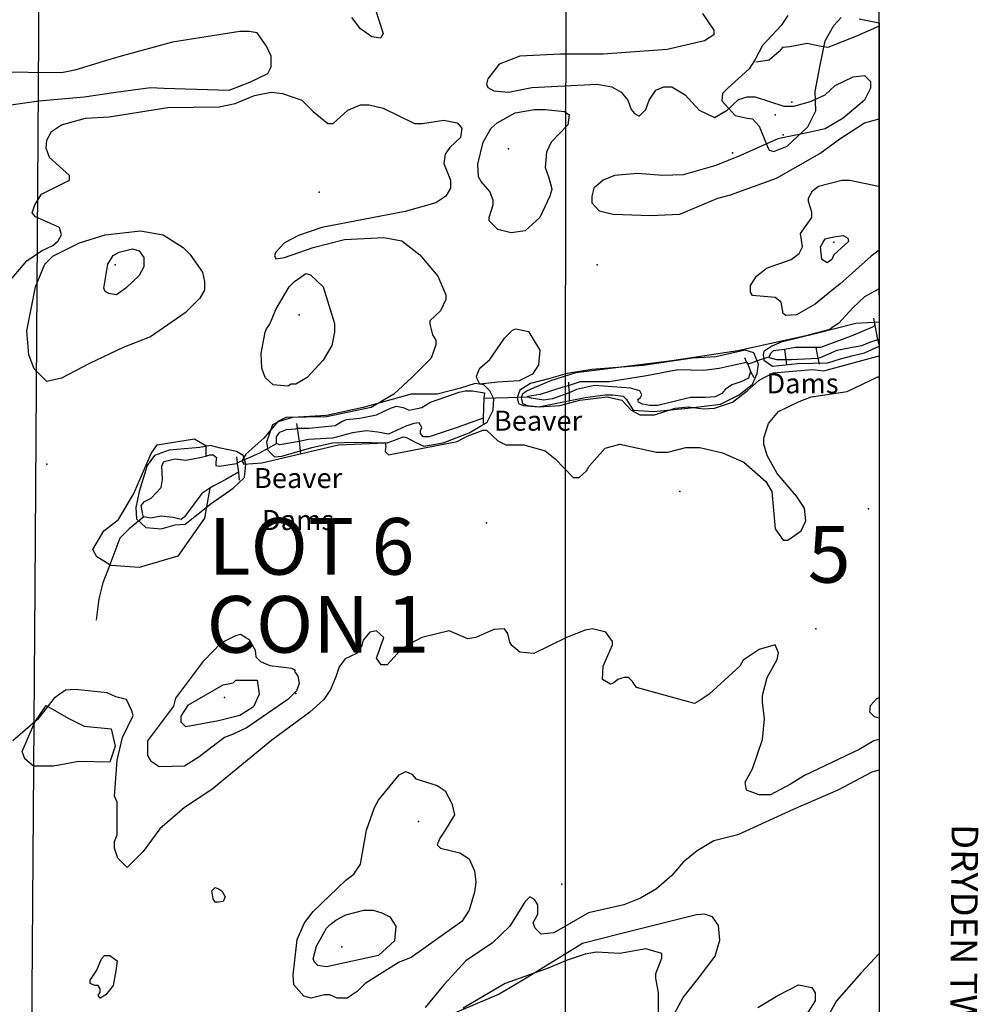
# Model space of a CAD drawing. Extents: x 509856 to 520157, y 5139048 to 5150379.
# Drawn here: x 518718 to 520157, y 5144158 to 5145635 of the extents above; entities that cross this region are included whole.
import ezdxf

# ---------------------------------------------------------------- set-up
doc = ezdxf.new("R2010")
doc.units = 0
for name, color, linetype in [('0TOWNPOINTS', 7, 'CONTINUOUS'), ('1ANNO', 7, 'CONTINUOUS'), ('BDRY_TWP_LOT-SURVEYED', 7, 'CONTINUOUS'), ('BDRY_TWP_LOT_UNSURVEYED', 7, 'CONTINUOUS'), ('BEAVER_DAM', 7, 'CONTINUOUS'), ('BUILDING_SYMBOLIZED', 7, 'CONTINUOUS'), ('CONTOUR_LAND', 7, 'CONTINUOUS'), ('MARSH', 7, 'CONTINUOUS'), ('NEATLINE', 7, 'CONTINUOUS'), ('RIVER_STREAM_SINGLE_LINE', 7, 'CONTINUOUS'), ('SHORELINE', 7, 'CONTINUOUS'), ('SPOT_HEIGHT', 7, 'CONTINUOUS'), ('VIRTUAL_SEGMENT_LOT', 7, 'CONTINUOUS'), ('WOODED_AREA', 7, 'CONTINUOUS')]:
    doc.layers.add(name, color=color, linetype=linetype)

msp = doc.modelspace()

# ---------------------------------------------------------------- linework, layer by layer
at = {"layer": '0TOWNPOINTS'}
for p in [(519912.7, 5144721.1), (519132.7, 5144624.1)]:
    msp.add_point(p, dxfattribs=at)
at = {"layer": 'BDRY_TWP_LOT-SURVEYED', "color": 2}
msp.add_lwpolyline([(518746.7, 5145685.1), (518740.7, 5144782.1), (518734.7, 5143974.1)], dxfattribs=at)
at = {"layer": 'BDRY_TWP_LOT_UNSURVEYED', "color": 2}
for points in [[(519537.7, 5145695.1), (519537.7, 5145692.1), (519536.7, 5145085.1)], [(519536.7, 5145073.1), (519536.7, 5143964.1)]]:
    msp.add_lwpolyline(points, dxfattribs=at)
at = {"layer": 'BEAVER_DAM', "color": 2, "linetype": 'CONTINUOUS'}
for points in [[(520001.7, 5145176.1), (519999.7, 5145187.1)], [(520001.7, 5145176.1), (519999.7, 5145187.1)], [(520005.7, 5145155.1), (520001.7, 5145176.1)], [(520005.7, 5145155.1), (520001.7, 5145176.1)], [(520007.7, 5145147.1), (520005.7, 5145155.1)], [(520007.7, 5145147.1), (520005.7, 5145155.1)], [(519865.7, 5145140.1), (519867.7, 5145125.1)], [(519865.7, 5145140.1), (519867.7, 5145125.1)], [(519912.7, 5145143.1), (519915.7, 5145127.1)], [(519912.7, 5145143.1), (519915.7, 5145127.1)], [(519805.7, 5145128.1), (519808.7, 5145121.1)], [(519805.7, 5145128.1), (519808.7, 5145121.1)], [(519867.7, 5145125.1), (519868.7, 5145117.1)], [(519867.7, 5145125.1), (519868.7, 5145117.1)], [(519915.7, 5145127.1), (519917.7, 5145118.1)], [(519915.7, 5145127.1), (519917.7, 5145118.1)], [(519808.7, 5145121.1), (519810.7, 5145118.1)], [(519808.7, 5145121.1), (519810.7, 5145118.1)], [(519810.7, 5145118.1), (519814.7, 5145107.1)], [(519810.7, 5145118.1), (519814.7, 5145107.1)], [(519814.7, 5145107.1), (519819.7, 5145098.1)], [(519814.7, 5145107.1), (519819.7, 5145098.1)], [(519541.7, 5145091.1), (519541.7, 5145086.1)], [(519541.7, 5145091.1), (519541.7, 5145086.1)], [(519541.7, 5145086.1), (519542.7, 5145075.1)], [(519541.7, 5145086.1), (519542.7, 5145075.1)], [(519414.7, 5145067.1), (519413.7, 5145037.1)], [(519414.7, 5145067.1), (519413.7, 5145037.1)], [(519415.7, 5145075.1), (519414.7, 5145067.1)], [(519415.7, 5145075.1), (519414.7, 5145067.1)], [(519542.7, 5145075.1), (519542.7, 5145062.1)], [(519542.7, 5145075.1), (519542.7, 5145062.1)], [(519413.7, 5145037.1), (519413.7, 5145029.1)], [(519413.7, 5145037.1), (519413.7, 5145029.1)], [(519133.7, 5145029.1), (519134.7, 5145022.1)], [(519133.7, 5145029.1), (519134.7, 5145022.1)], [(519134.7, 5145022.1), (519137.7, 5145002.1)], [(519134.7, 5145022.1), (519137.7, 5145002.1)], [(519137.7, 5145002.1), (519139.7, 5144983.1)], [(519137.7, 5145002.1), (519139.7, 5144983.1)], [(519043.7, 5144979.1), (519044.7, 5144970.1)], [(519043.7, 5144979.1), (519044.7, 5144970.1)], [(519044.7, 5144970.1), (519044.7, 5144969.1)], [(519044.7, 5144970.1), (519044.7, 5144969.1)], [(519044.7, 5144969.1), (519046.7, 5144956.1)], [(519044.7, 5144969.1), (519046.7, 5144956.1)], [(519046.7, 5144956.1), (519047.7, 5144944.1)], [(519046.7, 5144956.1), (519047.7, 5144944.1)]]:
    msp.add_lwpolyline(points, dxfattribs=at)
at = {"layer": 'BUILDING_SYMBOLIZED'}
for p in [(519876.7, 5145511.1), (519851.7, 5145492.1), (519863.7, 5145462.1), (519787.7, 5145435.1)]:
    msp.add_point(p, dxfattribs=at)
at = {"layer": 'CONTOUR_LAND', "color": 7, "linetype": 'CONTINUOUS'}
for points in [[(519251.7, 5145651.1), (519263.7, 5145614.1), (519259.7, 5145607.1), (519246.7, 5145609.1), (519229.7, 5145621.1), (519216.7, 5145638.1)], [(519742.7, 5145644.1), (519759.7, 5145619.1), (519759.7, 5145612.1), (519745.7, 5145603.1), (519689.7, 5145590.1), (519593.7, 5145583.1), (519529.7, 5145583.1), (519468.7, 5145580.1), (519437.7, 5145568.1), (519420.7, 5145546.1), (519418.7, 5145538.1), (519420.7, 5145533.1), (519429.7, 5145528.1), (519451.7, 5145526.1), (519486.7, 5145533.1), (519584.7, 5145538.1), (519606.7, 5145534.1), (519620.7, 5145526.1), (519630.7, 5145514.1), (519635.7, 5145500.1), (519640.7, 5145494.1), (519647.7, 5145490.1), (519657.7, 5145500.1), (519662.7, 5145514.1), (519672.7, 5145529.1), (519684.7, 5145534.1), (519696.7, 5145534.1), (519716.7, 5145522.1), (519737.7, 5145499.1), (519760.7, 5145488.1), (519779.7, 5145499.1), (519796.7, 5145515.1), (519809.7, 5145519.1), (519821.7, 5145519.1), (519864.7, 5145505.1), (519879.7, 5145505.1), (519904.7, 5145512.1), (519926.7, 5145522.1), (519941.7, 5145536.1), (519968.7, 5145549.1), (519985.7, 5145551.1), (519994.7, 5145542.1), (519994.7, 5145532.1), (519985.7, 5145514.1), (519953.7, 5145487.1), (519926.7, 5145471.1), (519899.7, 5145465.1), (519855.7, 5145456.1), (519799.7, 5145431.1), (519762.7, 5145416.1), (519713.7, 5145402.1), (519682.7, 5145401.1), (519645.7, 5145404.1), (519610.7, 5145401.1), (519593.7, 5145394.1), (519579.7, 5145382.1), (519576.7, 5145370.1), (519576.7, 5145360.1), (519587.7, 5145348.1), (519608.7, 5145343.1), (519664.7, 5145341.1), (519708.7, 5145343.1), (519765.7, 5145367.1), (519784.7, 5145372.1), (519853.7, 5145397.1), (519918.7, 5145434.1), (519948.7, 5145456.1), (519985.7, 5145480.1), (520007.7, 5145486.1)], [(518706.7, 5145247.1), (518728.7, 5145273.1), (518750.7, 5145288.1), (518767.7, 5145296.1), (518775.7, 5145303.1), (518780.7, 5145312.1), (518777.7, 5145323.1), (518741.7, 5145339.1), (518736.7, 5145345.1), (518740.7, 5145357.1), (518750.7, 5145373.1), (518792.7, 5145394.1), (518792.7, 5145401.1), (518762.7, 5145428.1), (518757.7, 5145442.1), (518758.7, 5145454.1), (518765.7, 5145467.1), (518780.7, 5145477.1), (518816.7, 5145487.1), (518852.7, 5145489.1), (518940.7, 5145503.1), (519017.7, 5145504.1), (519041.7, 5145509.1), (519070.7, 5145521.1), (519095.7, 5145526.1), (519112.7, 5145524.1), (519141.7, 5145514.1), (519158.7, 5145497.1), (519180.7, 5145479.1), (519188.7, 5145479.1), (519210.7, 5145499.1), (519229.7, 5145507.1), (519242.7, 5145507.1), (519263.7, 5145502.1), (519310.7, 5145479.1), (519322.7, 5145479.1), (519354.7, 5145484.1), (519374.7, 5145480.1), (519381.7, 5145472.1), (519379.7, 5145458.1), (519363.7, 5145443.1), (519356.7, 5145433.1), (519354.7, 5145419.1), (519364.7, 5145394.1), (519364.7, 5145382.1), (519357.7, 5145370.1), (519342.7, 5145360.1), (519296.7, 5145347.1), (519171.7, 5145323.1), (519136.7, 5145311.1), (519115.7, 5145300.1), (519102.7, 5145286.1), (519100.7, 5145281.1), (519102.7, 5145276.1), (519115.7, 5145278.1), (519158.7, 5145293.1), (519205.7, 5145305.1), (519264.7, 5145308.1), (519291.7, 5145303.1), (519318.7, 5145282.1), (519345.7, 5145250.1), (519357.7, 5145222.1), (519357.7, 5145215.1), (519349.7, 5145198.1), (519333.7, 5145183.1), (519333.7, 5145178.1), (519337.7, 5145162.1), (519342.7, 5145154.1), (519342.7, 5145147.1), (519335.7, 5145127.1), (519306.7, 5145098.1), (519279.7, 5145073.1), (519245.7, 5145053.1), (519178.7, 5145039.1), (519117.7, 5145038.1), (519105.7, 5145032.1), (519084.7, 5145007.1), (519057.7, 5144983.1), (519051.7, 5144973.1), (519054.7, 5144968.1), (519081.7, 5144970.1), (519196.7, 5144997.1), (519266.7, 5145000.1), (519267.7, 5144995.1), (519266.7, 5144987.1), (519271.7, 5144982.1), (519374.7, 5145002.1), (519389.7, 5145010.1), (519413.7, 5145019.1), (519418.7, 5145019.1), (519435.7, 5145003.1), (519447.7, 5144997.1), (519474.7, 5144997.1), (519506.7, 5144988.1), (519521.7, 5144976.1), (519548.7, 5144948.1), (519557.7, 5144948.1), (519568.7, 5144958.1), (519572.7, 5144965.1), (519596.7, 5144992.1), (519618.7, 5144998.1), (519673.7, 5144986.1), (519690.7, 5144986.1), (519717.7, 5144993.1), (519738.7, 5144993.1), (519772.7, 5144985.1), (519804.7, 5144971.1), (519837.7, 5144942.1), (519846.7, 5144927.1), (519851.7, 5144871.1), (519863.7, 5144854.1), (519870.7, 5144854.1), (519890.7, 5144868.1), (519897.7, 5144883.1), (519895.7, 5144902.1), (519883.7, 5144920.1), (519854.7, 5144954.1), (519839.7, 5144981.1), (519834.7, 5144998.1), (519834.7, 5145007.1), (519841.7, 5145029.1), (519856.7, 5145047.1), (519887.7, 5145062.1), (519905.7, 5145069.1), (519939.7, 5145074.1), (519959.7, 5145077.1), (520005.7, 5145099.1), (520007.7, 5145099.1)], [(519434.7, 5145480.1), (519461.7, 5145495.1), (519490.7, 5145500.1), (519506.7, 5145500.1), (519535.7, 5145497.1), (519542.7, 5145492.1), (519540.7, 5145477.1), (519515.7, 5145451.1), (519508.7, 5145436.1), (519506.7, 5145413.1), (519511.7, 5145399.1), (519515.7, 5145385.1), (519516.7, 5145380.1), (519513.7, 5145370.1), (519498.7, 5145338.1), (519476.7, 5145318.1), (519455.7, 5145315.1), (519435.7, 5145320.1), (519422.7, 5145333.1), (519422.7, 5145338.1), (519428.7, 5145357.1), (519428.7, 5145364.1), (519423.7, 5145377.1), (519410.7, 5145392.1), (519406.7, 5145399.1), (519405.7, 5145418.1), (519413.7, 5145451.1), (519425.7, 5145472.1), (519434.7, 5145480.1)], [(520007.7, 5145289.1), (519995.7, 5145280.1), (519948.7, 5145238.1), (519939.7, 5145231.1), (519911.7, 5145208.1), (519883.7, 5145192.1), (519867.7, 5145191.1), (519863.7, 5145194.1), (519860.7, 5145211.1), (519851.7, 5145218.1), (519817.7, 5145221.1), (519814.7, 5145226.1), (519814.7, 5145236.1), (519823.7, 5145250.1), (519838.7, 5145262.1), (519875.7, 5145275.1), (519887.7, 5145284.1), (519892.7, 5145294.1), (519889.7, 5145314.1), (519906.7, 5145338.1), (519906.7, 5145346.1), (519901.7, 5145362.1), (519901.7, 5145367.1), (519907.7, 5145378.1), (519916.7, 5145385.1), (519951.7, 5145394.1), (519963.7, 5145394.1), (520006.7, 5145385.1)], [(518873.7, 5145143.1), (518822.7, 5145119.1), (518780.7, 5145097.1), (518758.7, 5145092.1), (518739.7, 5145111.1), (518731.7, 5145132.1), (518728.7, 5145168.1), (518741.7, 5145234.1), (518755.7, 5145268.1), (518767.7, 5145280.1), (518807.7, 5145300.1), (518846.7, 5145312.1), (518899.7, 5145318.1), (518933.7, 5145312.1), (518963.7, 5145293.1), (518973.7, 5145283.1), (518992.7, 5145256.1), (518995.7, 5145242.1), (518995.7, 5145229.1), (518988.7, 5145217.1), (518966.7, 5145195.1), (518914.7, 5145159.1), (518873.7, 5145143.1)], [(519929.7, 5145270.1), (519921.7, 5145275.1), (519919.7, 5145294.1), (519923.7, 5145301.1), (519926.7, 5145306.1), (519939.7, 5145309.1), (519953.7, 5145311.1), (519960.7, 5145307.1), (519961.7, 5145302.1), (519939.7, 5145282.1), (519936.7, 5145275.1), (519929.7, 5145270.1)], [(518844.7, 5145232.1), (518850.7, 5145268.1), (518858.7, 5145281.1), (518867.7, 5145286.1), (518887.7, 5145291.1), (518897.7, 5145288.1), (518904.7, 5145278.1), (518904.7, 5145264.1), (518897.7, 5145251.1), (518877.7, 5145232.1), (518863.7, 5145222.1), (518851.7, 5145224.1), (518846.7, 5145227.1), (518844.7, 5145232.1)], [(519088.7, 5145171.1), (519093.7, 5145178.1), (519102.7, 5145200.1), (519122.7, 5145234.1), (519130.7, 5145242.1), (519147.7, 5145254.1), (519154.7, 5145252.1), (519173.7, 5145234.1), (519190.7, 5145179.1), (519190.7, 5145166.1), (519186.7, 5145146.1), (519173.7, 5145124.1), (519149.7, 5145098.1), (519132.7, 5145088.1), (519125.7, 5145088.1), (519120.7, 5145085.1), (519098.7, 5145087.1), (519086.7, 5145098.1), (519081.7, 5145112.1), (519080.7, 5145134.1), (519086.7, 5145166.1), (519088.7, 5145171.1)], [(520007.7, 5145230.1), (520005.7, 5145230.1), (519985.7, 5145219.1), (519968.7, 5145203.1), (519946.7, 5145179.1), (519938.7, 5145174.1), (519933.7, 5145170.1), (519895.7, 5145160.1), (519795.7, 5145138.1), (519696.7, 5145123.1), (519552.7, 5145105.1), (519514.7, 5145093.1), (519479.7, 5145078.1), (519472.7, 5145073.1), (519470.7, 5145068.1), (519472.7, 5145059.1), (519479.7, 5145056.1), (519497.7, 5145054.1), (519528.7, 5145056.1), (519558.7, 5145064.1), (519599.7, 5145069.1), (519621.7, 5145064.1), (519635.7, 5145049.1), (519648.7, 5145042.1), (519670.7, 5145042.1), (519701.7, 5145052.1), (519721.7, 5145054.1), (519743.7, 5145051.1), (519760.7, 5145052.1), (519787.7, 5145061.1), (519809.7, 5145078.1), (519827.7, 5145094.1), (519848.7, 5145105.1), (519907.7, 5145110.1), (519924.7, 5145108.1), (520005.7, 5145130.1), (520007.7, 5145130.1)], [(519404.7, 5145096.1), (519403.7, 5145100.1), (519408.7, 5145112.1), (519423.7, 5145125.1), (519445.7, 5145157.1), (519457.7, 5145169.1), (519462.7, 5145171.1), (519481.7, 5145167.1), (519498.7, 5145139.1), (519496.7, 5145117.1), (519487.7, 5145103.1), (519467.7, 5145093.1), (519435.7, 5145091.1), (519408.7, 5145088.1), (519404.7, 5145096.1)], [(520007.7, 5144555.1), (519999.7, 5144553.1), (519977.7, 5144540.1), (519895.7, 5144501.1), (519874.7, 5144488.1), (519844.7, 5144472.1), (519827.7, 5144472.1), (519808.7, 5144479.1), (519806.7, 5144491.1), (519817.7, 5144511.1), (519832.7, 5144555.1), (519835.7, 5144586.1), (519832.7, 5144611.1), (519832.7, 5144621.1), (519839.7, 5144648.1), (519854.7, 5144675.1), (519856.7, 5144685.1), (519851.7, 5144697.1), (519827.7, 5144690.1), (519803.7, 5144674.1), (519798.7, 5144665.1), (519752.7, 5144623.1), (519737.7, 5144613.1), (519730.7, 5144609.1), (519643.7, 5144633.1), (519637.7, 5144642.1), (519631.7, 5144648.1), (519624.7, 5144648.1), (519615.7, 5144645.1), (519609.7, 5144640.1), (519604.7, 5144638.1), (519592.7, 5144645.1), (519593.7, 5144665.1), (519607.7, 5144697.1), (519607.7, 5144702.1), (519597.7, 5144716.1), (519577.7, 5144721.1), (519566.7, 5144719.1), (519538.7, 5144708.1), (519489.7, 5144684.1), (519468.7, 5144686.1), (519456.7, 5144696.1), (519453.7, 5144701.1), (519450.7, 5144714.1), (519445.7, 5144721.1), (519429.7, 5144720.1), (519402.7, 5144708.1), (519390.7, 5144706.1), (519362.7, 5144718.1), (519321.7, 5144708.1), (519304.7, 5144699.1), (519289.7, 5144689.1), (519269.7, 5144667.1), (519260.7, 5144667.1), (519253.7, 5144677.1), (519264.7, 5144708.1), (519253.7, 5144718.1), (519243.7, 5144716.1), (519233.7, 5144704.1), (519231.7, 5144696.1), (519223.7, 5144684.1), (519206.7, 5144676.1), (519197.7, 5144664.1), (519192.7, 5144649.1), (519184.7, 5144630.1), (519174.7, 5144615.1), (519153.7, 5144596.1), (519096.7, 5144554.1), (519006.7, 5144480.1), (518965.7, 5144453.1), (518928.7, 5144421.1), (518903.7, 5144387.1), (518879.7, 5144363.1), (518865.7, 5144377.1), (518860.7, 5144392.1), (518860.7, 5144402.1), (518864.7, 5144412.1), (518864.7, 5144461.1), (518860.7, 5144470.1), (518861.7, 5144483.1), (518864.7, 5144524.1), (518872.7, 5144558.1), (518888.7, 5144591.1), (518886.7, 5144598.1), (518878.7, 5144615.1), (518862.7, 5144619.1), (518849.7, 5144625.1), (518801.7, 5144630.1), (518786.7, 5144629.1), (518769.7, 5144617.1), (518744.7, 5144585.1), (518707.7, 5144553.1)], [(519038.7, 5144563.1), (519025.7, 5144558.1), (518987.7, 5144529.1), (518965.7, 5144515.1), (518927.7, 5144514.1), (518915.7, 5144522.1), (518910.7, 5144531.1), (518910.7, 5144553.1), (518949.7, 5144605.1), (518952.7, 5144617.1), (518994.7, 5144673.1), (519020.7, 5144700.1), (519042.7, 5144711.1), (519049.7, 5144713.1), (519062.7, 5144705.1), (519071.7, 5144689.1), (519072.7, 5144679.1), (519079.7, 5144672.1), (519093.7, 5144666.1), (519126.7, 5144662.1), (519131.7, 5144659.1), (519130.7, 5144657.1), (519135.7, 5144650.1), (519137.7, 5144639.1), (519133.7, 5144628.1), (519120.7, 5144615.1), (519059.7, 5144573.1), (519038.7, 5144563.1)], [(519077.7, 5144623.1), (519069.7, 5144605.1), (519067.7, 5144603.1), (519048.7, 5144591.1), (519016.7, 5144583.1), (518967.7, 5144574.1), (518960.7, 5144581.1), (518960.7, 5144590.1), (518971.7, 5144607.1), (519023.7, 5144637.1), (519038.7, 5144640.1), (519042.7, 5144644.1), (519074.7, 5144644.1), (519077.7, 5144623.1)], [(520007.7, 5144587.1), (520000.7, 5144589.1), (519993.7, 5144596.1), (519994.7, 5144606.1), (520003.7, 5144616.1), (520007.7, 5144618.1)], [(519305.7, 5144228.1), (519287.7, 5144221.1), (519236.7, 5144189.1), (519224.7, 5144177.1), (519209.7, 5144167.1), (519194.7, 5144167.1), (519183.7, 5144172.1), (519175.7, 5144172.1), (519155.7, 5144167.1), (519144.7, 5144170.1), (519129.7, 5144187.1), (519128.7, 5144202.1), (519133.7, 5144246.1), (519134.7, 5144255.1), (519145.7, 5144280.1), (519158.7, 5144297.1), (519207.7, 5144344.1), (519219.7, 5144353.1), (519229.7, 5144368.1), (519238.7, 5144419.1), (519250.7, 5144453.1), (519256.7, 5144464.1), (519260.7, 5144469.1), (519287.7, 5144502.1), (519297.7, 5144507.1), (519306.7, 5144503.1), (519312.7, 5144496.1), (519344.7, 5144486.1), (519356.7, 5144478.1), (519366.7, 5144459.1), (519370.7, 5144442.1), (519356.7, 5144419.1), (519348.7, 5144407.1), (519344.7, 5144397.1), (519349.7, 5144392.1), (519378.7, 5144385.1), (519392.7, 5144376.1), (519400.7, 5144358.1), (519402.7, 5144341.1), (519400.7, 5144326.1), (519392.7, 5144299.1), (519381.7, 5144282.1), (519305.7, 5144228.1)], [(520007.7, 5144509.1), (519996.7, 5144506.1), (519945.7, 5144479.1), (519878.7, 5144450.1), (519795.7, 5144412.1), (519759.7, 5144403.1), (519734.7, 5144388.1), (519713.7, 5144371.1), (519696.7, 5144351.1), (519673.7, 5144331.1), (519649.7, 5144317.1), (519624.7, 5144307.1), (519571.7, 5144295.1), (519519.7, 5144265.1), (519500.7, 5144263.1), (519491.7, 5144272.1), (519488.7, 5144280.1), (519495.7, 5144293.1), (519495.7, 5144307.1), (519490.7, 5144315.1), (519483.7, 5144319.1), (519476.7, 5144312.1), (519453.7, 5144275.1), (519427.7, 5144250.1), (519387.7, 5144223.1), (519354.7, 5144187.1), (519326.7, 5144153.1)], [(519021.7, 5144328.1), (519026.7, 5144319.1), (519023.7, 5144312.1), (519016.7, 5144311.1), (519011.7, 5144311.1), (519008.7, 5144316.1), (519006.7, 5144328.1), (519011.7, 5144333.1), (519016.7, 5144331.1), (519021.7, 5144328.1)], [(519192.7, 5144284.1), (519207.7, 5144292.1), (519234.7, 5144299.1), (519248.7, 5144299.1), (519261.7, 5144295.1), (519273.7, 5144289.1), (519282.7, 5144275.1), (519280.7, 5144253.1), (519256.7, 5144231.1), (519178.7, 5144214.1), (519165.7, 5144216.1), (519160.7, 5144221.1), (519158.7, 5144226.1), (519163.7, 5144245.1), (519178.7, 5144272.1), (519183.7, 5144277.1), (519192.7, 5144284.1)], [(519676.7, 5144145.1), (519676.7, 5144175.1), (519672.7, 5144197.1), (519672.7, 5144204.1), (519681.7, 5144227.1), (519681.7, 5144234.1), (519657.7, 5144241.1), (519618.7, 5144234.1), (519583.7, 5144236.1), (519566.7, 5144233.1), (519539.7, 5144224.1), (519508.7, 5144211.1), (519488.7, 5144204.1), (519446.7, 5144189.1), (519383.7, 5144152.1)], [(518833.7, 5144209.1), (518840.7, 5144226.1), (518845.7, 5144231.1), (518853.7, 5144231.1), (518864.7, 5144223.1), (518862.7, 5144208.1), (518858.7, 5144186.1), (518847.7, 5144172.1), (518838.7, 5144167.1), (518835.7, 5144171.1), (518838.7, 5144176.1), (518838.7, 5144181.1), (518835.7, 5144186.1), (518830.7, 5144186.1), (518823.7, 5144189.1), (518823.7, 5144194.1), (518833.7, 5144209.1)], [(519825.7, 5144153.1), (519855.7, 5144171.1), (519886.7, 5144187.1), (519906.7, 5144183.1), (519911.7, 5144175.1), (519911.7, 5144163.1), (519889.7, 5144128.1)]]:
    msp.add_lwpolyline(points, dxfattribs=at)
at = {"layer": 'MARSH', "color": 3}
for points in [[(518853.7, 5144817.1), (518833.7, 5144829.1), (518827.7, 5144840.1), (518844.7, 5144868.1), (518866.7, 5144885.1), (518889.7, 5144924.1), (518915.7, 5144984.1), (518924.7, 5144997.1), (518980.7, 5145006.1), (518997.7, 5144996.1), (518997.7, 5144980.1)], [(519003.7, 5144932.1), (518995.7, 5144887.1), (518955.7, 5144830.1), (518897.7, 5144813.1), (518855.7, 5144816.1), (518853.7, 5144817.1)], [(518740.7, 5144581.1), (518757.7, 5144606.1), (518790.7, 5144587.1), (518814.7, 5144575.1), (518855.7, 5144571.1), (518861.7, 5144545.1), (518853.7, 5144521.1), (518806.7, 5144522.1), (518768.7, 5144515.1), (518738.7, 5144515.1), (518725.7, 5144526.1), (518721.7, 5144537.1), (518740.7, 5144581.1)]]:
    msp.add_lwpolyline(points, dxfattribs=at)
at = {"layer": 'NEATLINE', "color": 7, "linetype": 'CONTINUOUS'}
for points in [[(510007.7, 5140220.2), (510007.6, 5150220.1), (520007.6, 5150220.1), (520007.8, 5140220.1), (510007.7, 5140220.2)], [(520007.7, 5145630.1), (520007.7, 5145181.1)], [(520007.7, 5145145.1), (520007.7, 5144234.1)]]:
    msp.add_lwpolyline(points, dxfattribs=at)
at = {"layer": 'RIVER_STREAM_SINGLE_LINE', "color": 5, "linetype": 'CONTINUOUS'}
for points in [[(520007.7, 5145625.1), (519973.7, 5145610.1), (519930.7, 5145593.1), (519917.7, 5145595.1), (519899.7, 5145599.1), (519873.7, 5145594.1), (519862.7, 5145593.1), (519857.7, 5145587.1), (519842.7, 5145574.1), (519836.7, 5145573.1), (519822.7, 5145571.1)], [(520007.7, 5145625.1), (519973.7, 5145610.1), (519930.7, 5145593.1), (519917.7, 5145595.1), (519899.7, 5145599.1), (519873.7, 5145594.1), (519862.7, 5145593.1), (519857.7, 5145587.1), (519842.7, 5145574.1), (519836.7, 5145573.1), (519822.7, 5145571.1)], [(520005.7, 5145155.1), (520007.7, 5145156.1)], [(520005.7, 5145155.1), (520007.7, 5145156.1)], [(519810.7, 5145118.1), (519829.7, 5145125.1), (519842.7, 5145129.1)], [(519810.7, 5145118.1), (519829.7, 5145125.1), (519842.7, 5145129.1)], [(519414.7, 5145067.1), (519450.7, 5145068.1), (519479.7, 5145069.1)], [(519414.7, 5145067.1), (519450.7, 5145068.1), (519479.7, 5145069.1)], [(519044.7, 5144970.1), (519078.7, 5144985.1), (519103.7, 5144999.1)], [(519044.7, 5144970.1), (519078.7, 5144985.1), (519103.7, 5144999.1)], [(518904.7, 5144889.1), (518882.7, 5144871.1), (518868.7, 5144857.1), (518853.7, 5144817.1)], [(518904.7, 5144889.1), (518882.7, 5144871.1), (518868.7, 5144857.1), (518853.7, 5144817.1)], [(518853.7, 5144817.1), (518842.7, 5144790.1), (518836.7, 5144766.1), (518832.7, 5144734.1)], [(518853.7, 5144817.1), (518842.7, 5144790.1), (518836.7, 5144766.1), (518832.7, 5144734.1)]]:
    msp.add_lwpolyline(points, dxfattribs=at)
at = {"layer": 'SHORELINE', "color": 5, "linetype": 'CONTINUOUS'}
for points in [[(520001.7, 5145176.1), (519998.7, 5145174.1), (519965.7, 5145160.1), (519919.7, 5145143.1), (519912.7, 5145143.1)], [(519915.7, 5145127.1), (519919.7, 5145128.1), (519944.7, 5145139.1), (519964.7, 5145143.1), (519981.7, 5145146.1), (519993.7, 5145151.1), (520005.7, 5145155.1)], [(519865.7, 5145140.1), (519848.7, 5145138.1), (519844.7, 5145134.1), (519842.7, 5145129.1)], [(519912.7, 5145143.1), (519881.7, 5145143.1), (519865.7, 5145140.1)], [(519842.7, 5145129.1), (519842.7, 5145128.1), (519853.7, 5145125.1), (519867.7, 5145125.1)], [(519867.7, 5145125.1), (519875.7, 5145125.1), (519915.7, 5145127.1)], [(519541.7, 5145086.1), (519559.7, 5145092.1), (519571.7, 5145092.1), (519584.7, 5145092.1), (519602.7, 5145092.1), (519658.7, 5145101.1), (519705.7, 5145110.1), (519744.7, 5145109.1), (519767.7, 5145112.1), (519785.7, 5145116.1), (519808.7, 5145121.1)], [(519814.7, 5145107.1), (519811.7, 5145097.1), (519801.7, 5145092.1), (519786.7, 5145087.1), (519776.7, 5145080.1), (519771.7, 5145074.1), (519761.7, 5145069.1), (519746.7, 5145068.1), (519724.7, 5145068.1), (519675.7, 5145056.1), (519663.7, 5145056.1), (519652.7, 5145058.1), (519646.7, 5145061.1), (519645.7, 5145065.1), (519649.7, 5145068.1), (519651.7, 5145072.1), (519648.7, 5145078.1), (519634.7, 5145082.1), (519580.7, 5145086.1), (519553.7, 5145080.1), (519542.7, 5145075.1)], [(519479.7, 5145069.1), (519480.7, 5145070.1), (519486.7, 5145071.1), (519499.7, 5145073.1), (519533.7, 5145084.1), (519541.7, 5145086.1)], [(519134.7, 5145022.1), (519152.7, 5145022.1), (519191.7, 5145026.1), (519201.7, 5145032.1), (519208.7, 5145035.1), (519228.7, 5145037.1), (519253.7, 5145042.1), (519274.7, 5145052.1), (519283.7, 5145055.1), (519293.7, 5145053.1), (519302.7, 5145049.1), (519321.7, 5145053.1), (519334.7, 5145061.1), (519377.7, 5145076.1), (519386.7, 5145078.1), (519397.7, 5145078.1), (519415.7, 5145075.1)], [(519542.7, 5145075.1), (519517.7, 5145066.1), (519504.7, 5145064.1), (519485.7, 5145067.1), (519479.7, 5145069.1)], [(519413.7, 5145037.1), (519374.7, 5145023.1), (519350.7, 5145015.1), (519332.7, 5145009.1), (519323.7, 5145009.1), (519319.7, 5145014.1), (519319.7, 5145018.1), (519321.7, 5145023.1), (519317.7, 5145030.1), (519309.7, 5145029.1), (519297.7, 5145025.1), (519271.7, 5145013.1), (519255.7, 5145016.1), (519238.7, 5145018.1), (519217.7, 5145015.1), (519187.7, 5145007.1), (519151.7, 5145005.1), (519137.7, 5145002.1)], [(519103.7, 5144999.1), (519103.7, 5145009.1), (519108.7, 5145016.1), (519118.7, 5145020.1), (519132.7, 5145021.1), (519134.7, 5145022.1)], [(519137.7, 5145002.1), (519108.7, 5144997.1), (519103.7, 5144999.1)], [(518904.7, 5144889.1), (518903.7, 5144890.1), (518900.7, 5144906.1), (518905.7, 5144912.1), (518915.7, 5144917.1), (518930.7, 5144933.1), (518932.7, 5144945.1), (518931.7, 5144965.1), (518934.7, 5144972.1), (518951.7, 5144976.1), (518967.7, 5144974.1), (518988.7, 5144978.1), (518997.7, 5144980.1)], [(518997.7, 5144980.1), (519003.7, 5144982.1), (519008.7, 5144982.1), (519013.7, 5144978.1), (519012.7, 5144971.1), (519012.7, 5144966.1), (519017.7, 5144965.1), (519024.7, 5144966.1), (519043.7, 5144969.1), (519044.7, 5144969.1)], [(519046.7, 5144956.1), (519027.7, 5144945.1), (519008.7, 5144935.1), (519003.7, 5144932.1)], [(519003.7, 5144932.1), (518991.7, 5144924.1), (518965.7, 5144889.1), (518960.7, 5144885.1), (518948.7, 5144888.1), (518930.7, 5144890.1), (518914.7, 5144887.1), (518904.7, 5144889.1)]]:
    msp.add_lwpolyline(points, dxfattribs=at)
at = {"layer": 'SPOT_HEIGHT'}
for p in [(519451.7, 5145441.1, 262), (519167.7, 5145376.1, 268), (519939.7, 5145301.1, 271), (518861.7, 5145267.1, 282), (519584.7, 5145267.1, 251), (519137.7, 5145192.1, 277), (518758.7, 5144968.1, 264), (519708.7, 5144927.1, 268), (519991.7, 5144901.1, 264), (519418.7, 5144880.1, 261), (519025.7, 5144618.1, 285), (519316.7, 5144432.1, 268), (519531.7, 5144338.1, 258), (519201.7, 5144244.1, 275)]:
    msp.add_point(p, dxfattribs=at)
at = {"layer": 'VIRTUAL_SEGMENT_LOT', "color": 14, "linetype": 'CONTINUOUS'}
msp.add_lwpolyline([(519536.7, 5145085.1), (519536.7, 5145073.1)], dxfattribs=at)
at = {"layer": 'WOODED_AREA', "color": 3, "linetype": 'CONTINUOUS'}
for points in [[(519870.7, 5145641.1), (519860.7, 5145626.1), (519832.7, 5145596.1), (519821.7, 5145575.1), (519812.7, 5145561.1), (519780.7, 5145532.1), (519772.7, 5145524.1), (519771.7, 5145513.1), (519791.7, 5145491.1), (519809.7, 5145487.1), (519817.7, 5145486.1), (519827.7, 5145475.1), (519840.7, 5145443.1), (519842.7, 5145439.1), (519849.7, 5145437.1), (519869.7, 5145445.1), (519900.7, 5145474.1), (519912.7, 5145498.1), (519911.7, 5145527.1), (519918.7, 5145564.1), (519926.7, 5145603.1), (519939.7, 5145626.1), (519950.7, 5145638.1)], [(519977.7, 5145636.1), (520007.7, 5145630.1)], [(518626.7, 5145496.1), (518746.7, 5145513.1), (518814.7, 5145519.1), (518862.7, 5145526.1), (518914.7, 5145533.1), (518934.7, 5145532.1), (519032.7, 5145529.1), (519063.7, 5145541.1), (519090.7, 5145554.1), (519095.7, 5145564.1), (519095.7, 5145580.1), (519088.7, 5145595.1), (519074.7, 5145615.1), (519062.7, 5145617.1), (519048.7, 5145617.1), (518947.7, 5145601.1), (518870.7, 5145580.1), (518843.7, 5145572.1), (518800.7, 5145559.1), (518780.7, 5145555.1), (518680.7, 5145556.1)], [(520007.7, 5145181.1), (519972.7, 5145179.1), (519913.7, 5145164.1), (519860.7, 5145151.1), (519846.7, 5145145.1), (519834.7, 5145137.1), (519833.7, 5145132.1), (519834.7, 5145124.1), (519847.7, 5145115.1), (519885.7, 5145119.1), (519930.7, 5145120.1), (519949.7, 5145126.1), (519968.7, 5145131.1), (519985.7, 5145135.1), (520007.7, 5145145.1)], [(519653.7, 5145116.1), (519576.7, 5145110.1), (519539.7, 5145104.1), (519511.7, 5145096.1), (519484.7, 5145089.1), (519468.7, 5145079.1), (519464.7, 5145068.1), (519466.7, 5145059.1), (519473.7, 5145056.1), (519496.7, 5145054.1), (519566.7, 5145068.1), (519596.7, 5145072.1), (519607.7, 5145072.1), (519623.7, 5145070.1), (519628.7, 5145065.1), (519638.7, 5145049.1), (519669.7, 5145047.1), (519720.7, 5145052.1), (519769.7, 5145058.1), (519797.7, 5145072.1), (519817.7, 5145088.1), (519824.7, 5145104.1), (519826.7, 5145118.1), (519819.7, 5145135.1), (519806.7, 5145139.1), (519762.7, 5145129.1), (519727.7, 5145127.1), (519653.7, 5145116.1)], [(519233.7, 5145053.1), (519178.7, 5145041.1), (519127.7, 5145038.1), (519107.7, 5145032.1), (519097.7, 5145027.1), (519088.7, 5145001.1), (519090.7, 5144989.1), (519100.7, 5144979.1), (519111.7, 5144980.1), (519156.7, 5144993.1), (519187.7, 5145000.1), (519222.7, 5145001.1), (519269.7, 5145000.1), (519280.7, 5145004.1), (519293.7, 5145009.1), (519298.7, 5145008.1), (519311.7, 5145001.1), (519324.7, 5144995.1), (519353.7, 5145000.1), (519392.7, 5145015.1), (519419.7, 5145031.1), (519428.7, 5145049.1), (519429.7, 5145066.1), (519423.7, 5145078.1), (519414.7, 5145087.1), (519401.7, 5145089.1), (519379.7, 5145082.1), (519344.7, 5145073.1), (519305.7, 5145073.1), (519233.7, 5145053.1)], [(519005.7, 5144909.1), (519038.7, 5144932.1), (519055.7, 5144948.1), (519057.7, 5144968.1), (519053.7, 5144981.1), (519043.7, 5144987.1), (519019.7, 5144992.1), (519004.7, 5144996.1), (518988.7, 5144993.1), (518942.7, 5144989.1), (518920.7, 5144981.1), (518909.7, 5144966.1), (518897.7, 5144927.1), (518892.7, 5144903.1), (518893.7, 5144886.1), (518907.7, 5144873.1), (518930.7, 5144871.1), (518951.7, 5144877.1), (518966.7, 5144878.1), (519005.7, 5144909.1)], [(519690.7, 5144125.1), (519713.7, 5144168.1), (519736.7, 5144197.1), (519761.7, 5144230.1), (519768.7, 5144254.1), (519766.7, 5144276.1), (519757.7, 5144289.1), (519745.7, 5144293.1), (519733.7, 5144292.1), (519617.7, 5144263.1), (519562.7, 5144249.1), (519471.7, 5144193.1), (519437.7, 5144173.1), (519311.7, 5144119.1)], [(520007.7, 5144234.1), (519980.7, 5144205.1), (519943.7, 5144163.1), (519920.7, 5144121.1)]]:
    msp.add_lwpolyline(points, dxfattribs=at)

# ---------------------------------------------------------------- texts
at = {"layer": '1ANNO'}
for s, height, rotation, p in [('Dams', 30, 0.0001, (519838.7, 5145074.1)), ('Beaver', 30, 0.0001, (519429.7, 5145018.1)), ('Beaver', 30, 0.0001, (519069.7, 5144932.1)), ('LOT 6', 85, 0.0001, (519001.7, 5144802.1)), ('Dams', 30, 0.0001, (519081.7, 5144869.1)), ('5', 85, 0.0001, (519900.7, 5144790.1)), ('CON 1', 85, 0.0001, (518998.7, 5144685.1)), ('DRYDEN TWP', 40.01, 269.5601, (520116.7, 5144428.1))]:
    msp.add_text(s, height=height, rotation=rotation, dxfattribs=at).set_placement(p)

doc.saveas('drawing.dxf')
